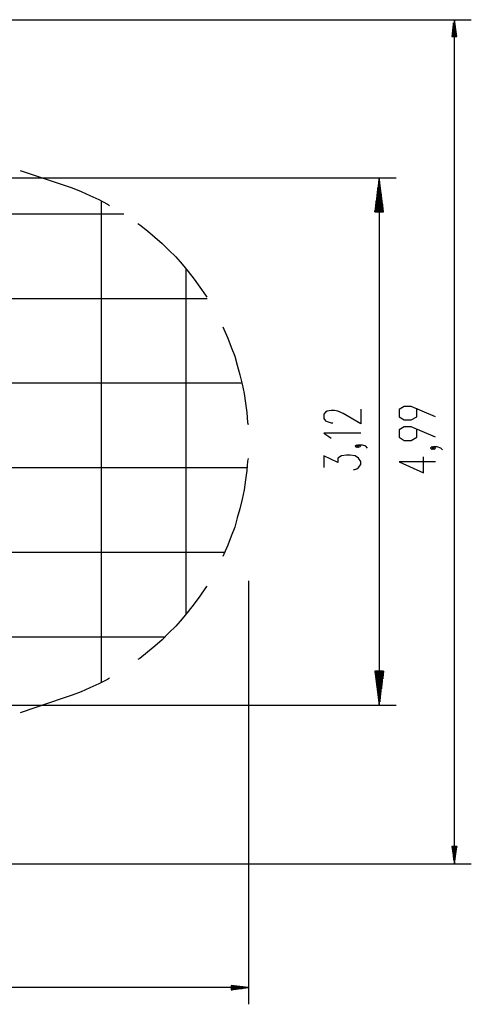
# Model space of a CAD drawing. Extents: x -112 to 119, y -62 to -4.
# Drawn here: x 93 to 119, y -62 to -4 of the extents above; entities that cross this region are included whole.
import ezdxf

# ---------------------------------------------------------------- set-up
doc = ezdxf.new("R2010")
doc.units = 0
doc.layers.get('0').update_dxf_attribs({"linetype": 'CONTINUOUS'})

msp = doc.modelspace()

# ---------------------------------------------------------------- linework, layer by layer
at = {"color": 0}
for points in [[(71.5772, -3.6323), (119.38, -3.6323)], [(118.3894, -3.6323), (118.237, -4.6229)], [(118.3132, -4.6229), (118.3132, -4.0133)], [(118.3386, -4.6229), (118.3386, -3.8101)], [(118.3894, -53.5179), (118.3894, -3.6323)], [(118.5164, -4.6229), (118.3894, -3.6323)], [(118.3894, -4.6229), (118.3894, -3.6323)], [(118.3894, -4.6229), (118.3894, -3.6323)], [(118.3894, -4.6229), (118.3894, -3.8101)], [(118.4148, -4.6229), (118.4148, -4.0133)], [(118.237, -4.6229), (118.5164, -4.6229)], [(118.2624, -4.6229), (118.2624, -4.3943)], [(118.2624, -4.6229), (118.2624, -4.5975)], [(118.2624, -4.6229), (118.2624, -4.5975)], [(118.2878, -4.6229), (118.2878, -4.1911)], [(118.4402, -4.6229), (118.4402, -4.1911)], [(118.4656, -4.6229), (118.4656, -4.3943)], [(118.5164, -4.6229), (118.5164, -4.5975)], [(118.5164, -4.6229), (118.5164, -4.5975)], [(92.7354, -12.5477), (95.2754, -13.3859)], [(62.4332, -12.9795), (114.935, -12.9795)], [(113.9444, -12.9795), (113.6904, -14.9861)], [(113.919, -14.9861), (113.919, -13.1827)], [(113.9444, -12.9795), (113.9444, -44.1453)], [(114.1984, -14.9861), (113.9444, -12.9795)], [(113.9444, -14.9861), (113.9444, -12.9795)], [(113.9444, -14.9861), (113.9444, -12.9795)], [(113.9698, -14.9861), (113.9698, -13.1827)], [(95.2754, -13.3859), (95.8088, -13.5637), (96.3422, -13.7923), (96.8502, -14.0209), (97.3836, -14.2495), (97.8916, -14.5289), (98.0186, -14.6051)], [(113.8174, -14.9861), (113.8174, -13.9447)], [(113.8428, -14.9861), (113.8428, -13.7669)], [(113.8682, -14.9861), (113.8682, -13.5637)], [(113.8936, -14.9861), (113.8936, -13.3859)], [(113.9952, -14.9861), (113.9952, -13.3859)], [(114.0206, -14.9861), (114.0206, -13.5637)], [(114.046, -14.9861), (114.046, -13.7669)], [(114.0714, -14.9861), (114.0714, -13.9447)], [(97.536, -42.7991), (97.536, -14.3511)], [(113.7412, -14.9861), (113.7412, -14.5289)], [(113.7666, -14.9861), (113.7666, -14.3511)], [(113.792, -14.9861), (113.792, -14.1479)], [(114.0968, -14.9861), (114.0968, -14.1479)], [(114.1222, -14.9861), (114.1222, -14.3511)], [(114.1476, -14.9861), (114.1476, -14.5289)], [(-81.1276, -15.1131), (98.8568, -15.1131)], [(113.6904, -14.9861), (113.6904, -14.9099)], [(113.6904, -14.9861), (113.6904, -14.9099)], [(113.6904, -14.9861), (114.1984, -14.9861)], [(113.7158, -14.9861), (113.7158, -14.7321)], [(114.173, -14.9861), (114.173, -14.7321)], [(114.1984, -14.9861), (114.1984, -14.9099)], [(114.1984, -14.9861), (114.1984, -14.9099)], [(99.695, -15.6719), (99.7966, -15.7481), (100.2538, -16.1037), (100.6856, -16.4847), (101.1174, -16.8657), (101.5238, -17.2467), (101.9302, -17.6531), (102.3112, -18.0849), (102.6668, -18.5167), (103.0224, -18.9739), (103.3526, -19.4311), (103.6828, -19.9137), (103.759, -20.0407)], [(102.5398, -38.7859), (102.5398, -18.3643)], [(-92.456, -20.1169), (103.7844, -20.1169)], [(104.6988, -21.7933), (104.775, -21.9203), (105.0036, -22.4537), (105.2068, -22.9871), (105.41, -23.5205), (105.5624, -24.0539), (105.7148, -24.6127), (105.8418, -25.1715), (105.9688, -25.7303), (106.045, -26.2891), (106.1212, -26.8479), (106.172, -27.4321), (106.1974, -27.5591)], [(-92.456, -25.0953), (105.8418, -25.0953)], [(112.8522, -26.6447), (112.8522, -27.5083), (111.8108, -26.8987), (111.506, -26.7717), (111.3028, -26.7209), (111.0996, -26.7209), (110.871, -26.7717), (110.7694, -26.8225), (110.6678, -26.9495), (110.6678, -27.2035), (110.7694, -27.3305), (110.871, -27.3813), (111.0996, -27.4575), (111.2012, -27.4575)], [(117.2718, -27.1019), (115.824, -26.4923), (115.4176, -26.4923), (115.1128, -26.6701), (115.1128, -27.1019), (115.4176, -27.2797), (115.824, -27.2797), (116.1542, -27.1019), (116.1542, -26.5939)], [(117.2718, -28.2957), (115.824, -27.6861), (115.4176, -27.6861), (115.1128, -27.8639), (115.1128, -28.2957), (115.4176, -28.4989), (115.824, -28.4989), (116.1542, -28.2957), (116.1542, -27.8131)], [(112.8522, -28.0671), (110.6678, -28.0671), (110.9726, -28.2703), (111.0996, -28.3719)], [(112.7252, -28.8291), (112.6236, -28.7783), (112.522, -28.8291), (112.6236, -28.9053), (112.7252, -28.8291)], [(113.2586, -28.9561), (113.157, -28.8291), (112.9538, -28.7783), (112.7252, -28.7783), (112.6236, -28.8291), (112.7252, -28.9053), (112.8522, -28.8291), (112.7252, -28.7783)], [(117.1702, -28.9561), (117.0686, -28.8799), (116.967, -28.9561), (117.0686, -29.0069), (117.1702, -28.9561)], [(117.6782, -29.0577), (117.5766, -28.9561), (117.3734, -28.8799), (117.1702, -28.8799), (117.0686, -28.9561), (117.1702, -29.0069), (117.2718, -28.9561), (117.1702, -28.8799)], [(106.1974, -29.5657), (106.172, -29.7181), (106.1212, -30.2769), (106.045, -30.8357), (105.9688, -31.4199), (105.8418, -31.9787), (105.7148, -32.5375), (105.5624, -33.0709), (105.41, -33.6297), (105.2068, -34.1631), (105.0036, -34.6965), (104.775, -35.2299), (104.6988, -35.3569)], [(112.4204, -30.2261), (112.6236, -30.1753), (112.7252, -30.0991), (112.8522, -29.9213), (112.8522, -29.7435), (112.7252, -29.5403), (112.522, -29.4133), (112.2172, -29.3625), (112.014, -29.3625), (111.7092, -29.4133), (111.506, -29.5403), (111.506, -29.7943), (110.6678, -29.4133), (110.6678, -30.0991)], [(117.2718, -29.7689), (115.1128, -29.7689), (116.5606, -30.4039), (116.5606, -29.4641)], [(-92.456, -30.0991), (106.1466, -30.0991)], [(-92.456, -35.1029), (104.8258, -35.1029)], [(103.759, -37.1095), (103.6828, -37.2111), (103.3526, -37.6937), (103.0224, -38.1509), (102.6668, -38.6081), (102.3112, -39.0399), (101.9302, -39.4717), (101.5238, -39.8781), (101.1174, -40.2845), (100.6856, -40.6655), (100.2538, -41.0211), (99.7966, -41.3767), (99.695, -41.4529)], [(106.2228, -36.8047), (106.2228, -61.8237)], [(-87.4268, -40.1067), (101.2952, -40.1067)], [(114.1984, -42.1387), (113.6904, -42.1387)], [(113.6904, -42.1387), (113.9444, -44.1453)], [(113.6904, -42.1387), (113.6904, -42.2149)], [(113.6904, -42.1387), (113.6904, -42.2149)], [(113.7158, -42.1387), (113.7158, -42.4181)], [(113.7412, -42.1387), (113.7412, -42.5959)], [(113.7666, -42.1387), (113.7666, -42.7991)], [(113.792, -42.1387), (113.792, -42.9769)], [(113.8174, -42.1387), (113.8174, -43.1801)], [(113.8428, -42.1387), (113.8428, -43.3833)], [(113.8682, -42.1387), (113.8682, -43.5611)], [(113.8936, -42.1387), (113.8936, -43.7643)], [(113.919, -42.1387), (113.919, -43.9421)], [(113.9444, -44.1453), (114.1984, -42.1387)], [(113.9444, -42.1387), (113.9444, -44.1453)], [(113.9444, -42.1387), (113.9444, -44.1453)], [(113.9698, -42.1387), (113.9698, -43.9421)], [(113.9952, -42.1387), (113.9952, -43.7643)], [(114.0206, -42.1387), (114.0206, -43.5611)], [(114.046, -42.1387), (114.046, -43.3833)], [(114.0714, -42.1387), (114.0714, -43.1801)], [(114.0968, -42.1387), (114.0968, -42.9769)], [(114.1222, -42.1387), (114.1222, -42.7991)], [(114.1476, -42.1387), (114.1476, -42.5959)], [(114.173, -42.1387), (114.173, -42.4181)], [(114.1984, -42.1387), (114.1984, -42.2149)], [(114.1984, -42.1387), (114.1984, -42.2149)], [(98.0186, -42.5451), (97.8916, -42.6213), (97.3836, -42.8753), (96.8502, -43.1293), (96.3422, -43.3579), (95.8088, -43.5611), (95.2754, -43.7389)], [(62.4332, -44.1453), (114.935, -44.1453)], [(95.2754, -43.7389), (92.7354, -44.6025)], [(118.5164, -52.5019), (118.237, -52.5019)], [(118.237, -52.5019), (118.3894, -53.5179)], [(118.2624, -52.5019), (118.2624, -52.5527)], [(118.2624, -52.5019), (118.2624, -52.5527)], [(118.2624, -52.5019), (118.2624, -52.7305)], [(118.2878, -52.5019), (118.2878, -52.9337)], [(118.3132, -52.5019), (118.3132, -53.1369)], [(118.3386, -52.5019), (118.3386, -53.3147)], [(118.3894, -53.5179), (118.5164, -52.5019)], [(118.3894, -52.5019), (118.3894, -53.3147)], [(118.3894, -52.5019), (118.3894, -53.5179)], [(118.3894, -52.5019), (118.3894, -53.5179)], [(118.4148, -52.5019), (118.4148, -53.1369)], [(118.4402, -52.5019), (118.4402, -52.9337)], [(118.4656, -52.5019), (118.4656, -52.7305)], [(118.5164, -52.5019), (118.5164, -52.5527)], [(118.5164, -52.5019), (118.5164, -52.5527)], [(71.5772, -53.5179), (119.38, -53.5179)], [(106.2228, -60.8331), (-92.456, -60.8331)], [(106.2228, -60.8331), (105.2068, -60.7061)], [(105.2068, -60.7061), (105.2068, -60.9601)], [(105.2068, -60.7061), (105.2576, -60.7061)], [(105.2068, -60.7061), (105.2576, -60.7061)], [(105.2068, -60.7315), (105.4354, -60.7315)], [(105.2068, -60.7569), (105.6386, -60.7569)], [(105.2068, -60.7823), (105.8418, -60.7823)], [(105.2068, -60.8077), (106.0196, -60.8077)], [(105.2068, -60.9601), (106.2228, -60.8331)], [(105.2068, -60.8331), (106.2228, -60.8331)], [(105.2068, -60.8331), (106.2228, -60.8331)], [(105.2068, -60.8585), (106.0196, -60.8585)], [(105.2068, -60.8839), (105.8418, -60.8839)], [(105.2068, -60.9093), (105.6386, -60.9093)], [(105.2068, -60.9347), (105.4354, -60.9347)], [(105.2068, -60.9601), (105.2576, -60.9601)], [(105.2068, -60.9601), (105.2576, -60.9601)]]:
    msp.add_lwpolyline(points, dxfattribs=at)

doc.saveas('drawing.dxf')
